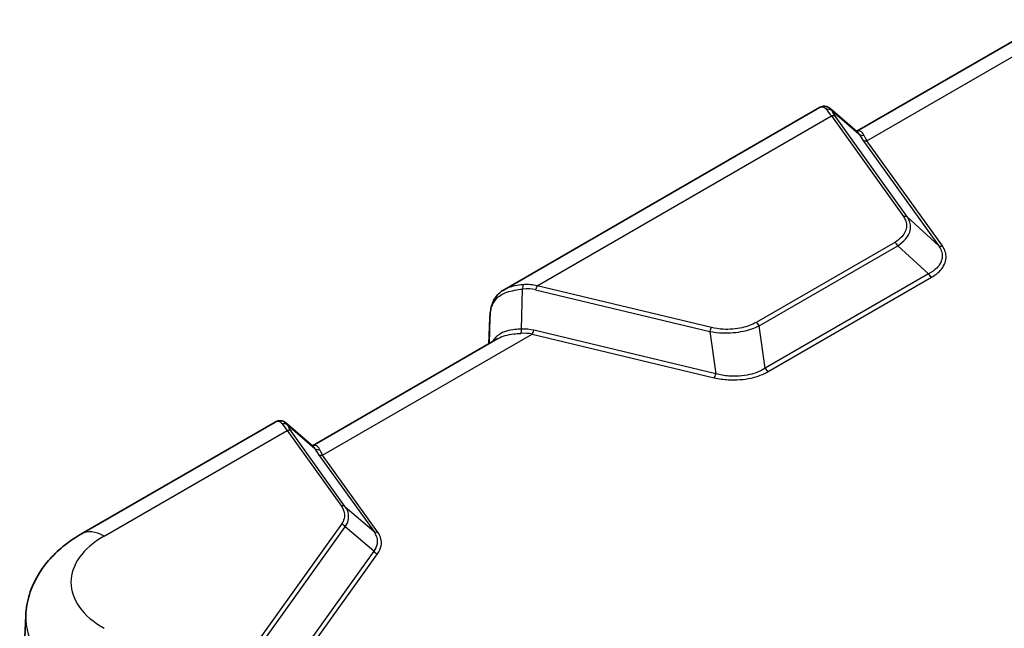
# Model space of a CAD drawing. Units: millimetres. Extents: x 0 to 5875, y 0 to 563.
# Drawn here: x 172 to 259, y 236 to 289 of the extents above; entities that cross this region are included whole.
import ezdxf

# ---------------------------------------------------------------- set-up
doc = ezdxf.new("R2010")
doc.units = ezdxf.units.MM
doc.header["$LTSCALE"] = 2
doc.layers.add('Visible (ISO)', color=7, linetype='Continuous', lineweight=35)
doc.layers.add('Visible Narrow (ISO)', color=7, linetype='Continuous', lineweight=25)

msp = doc.modelspace()

# ---------------------------------------------------------------- linework, layer by layer
at = {"layer": 'Visible (ISO)'}
for p, q in [((262.73, 289.0985), (246.3454, 279.6388)), ((243.0484, 281.7323), (215.1865, 265.6462)), ((246.3908, 279.5998), (243.9941, 281.6558)), ((213.836, 260.8695), (213.9338, 263.1339)), ((214.6467, 261.3376), (198.2621, 251.8779)), ((194.9652, 253.9714), (177.8522, 244.0912)), ((198.3076, 251.839), (195.9108, 253.8949)), ((172.9407, 236.8726), (172.4019, 224.2768))]:
    msp.add_line(p, q, dxfattribs=at)
for points, knots in [([(243.0484, 281.7323), (243.103, 281.7638), (243.1618, 281.7906), (243.2875, 281.831), (243.3544, 281.8445), (243.492, 281.8535), (243.5626, 281.849), (243.6999, 281.8211), (243.7664, 281.7977), (243.8887, 281.7363), (243.9446, 281.6983), (243.9941, 281.6558)], [0.26520222, 0.26520222, 0.26520222, 0.26520222, 0.29100135, 0.29100135, 0.31680047, 0.31680047, 0.34259959, 0.34259959, 0.36839871, 0.36839871, 0.39419783, 0.39419783, 0.39419783, 0.39419783]), ([(213.9758, 263.631), (213.9959, 263.796), (214.0237, 263.958), (214.1024, 264.2741), (214.1533, 264.4283), (214.2838, 264.724), (214.3637, 264.8656), (214.5534, 265.1287), (214.6633, 265.2501), (214.908, 265.4674), (215.0427, 265.5632), (215.1865, 265.6462)], [0, 0, 0, 0, 0.05304036, 0.05304036, 0.10608071, 0.10608071, 0.15912107, 0.15912107, 0.21216142, 0.21216142, 0.26520178, 0.26520178, 0.26520178, 0.26520178]), ([(213.9758, 263.631), (213.9716, 263.5965), (213.9677, 263.5622), (213.9604, 263.4942), (213.957, 263.4605), (213.9508, 263.3936), (213.948, 263.3605), (213.943, 263.2948), (213.9408, 263.2622), (213.9369, 263.1976), (213.9352, 263.1656), (213.9338, 263.1339)], [-0.73113626, -0.73113626, -0.73113626, -0.73113626, -0.71003544, -0.71003544, -0.68893462, -0.68893462, -0.6678338, -0.6678338, -0.64673297, -0.64673297, -0.62563215, -0.62563215, -0.62563215, -0.62563215]), ([(194.9652, 253.9714), (195.0197, 254.0029), (195.0785, 254.0297), (195.2042, 254.0702), (195.2711, 254.0836), (195.4087, 254.0926), (195.4794, 254.0881), (195.6167, 254.0602), (195.6831, 254.0368), (195.8055, 253.9754), (195.8613, 253.9374), (195.9108, 253.8949)], [0.26519825, 0.26519825, 0.26519825, 0.26519825, 0.29099922, 0.29099922, 0.31680018, 0.31680018, 0.34260115, 0.34260115, 0.36840211, 0.36840211, 0.39420308, 0.39420308, 0.39420308, 0.39420308]), ([(177.8522, 244.0912), (177.3428, 243.7971), (176.8546, 243.4707), (175.9317, 242.7449), (175.4969, 242.3454), (174.6993, 241.4633), (174.3364, 240.9802), (173.714, 239.9277), (173.455, 239.3575), (173.0815, 238.151), (172.9682, 237.5149), (172.9407, 236.8726)], [3.14159265, 3.14159265, 3.14159265, 3.14159265, 3.29373324, 3.29373324, 3.44587383, 3.44587383, 3.59801442, 3.59801442, 3.75015501, 3.75015501, 3.90229559, 3.90229559, 3.90229559, 3.90229559])]:
    msp.add_open_spline(points, degree=3, knots=knots, dxfattribs=at)
at = {"layer": 'Visible Narrow (ISO)'}
for p, q in [((247.2436, 278.8046), (265.7549, 289.4921)), ((218.1247, 265.9897), (244.1102, 280.9925)), ((244.1102, 280.9925), (250.4833, 272.1093)), ((244.1327, 281.4687), (246.5562, 279.3899)), ((250.8316, 272.0525), (244.4585, 280.9357)), ((246.8952, 278.8614), (253.5614, 269.5697)), ((253.9098, 269.5129), (247.2436, 278.8046)), ((253.5614, 269.5697), (250.8316, 272.0525)), ((249.698, 269.8298), (237.4591, 262.7636)), ((237.7257, 262.4696), (249.9646, 269.5358)), ((249.9646, 269.5358), (252.6943, 267.053)), ((252.6943, 267.053), (238.2686, 258.7243)), ((238.5352, 258.4303), (252.9609, 266.759)), ((216.7415, 262.1764), (216.8327, 265.7071)), ((217.9804, 265.6485), (233.3665, 261.969)), ((233.5108, 262.3102), (218.1247, 265.9897)), ((213.8361, 260.8696), (213.9337, 263.1266)), ((213.9337, 263.1266), (213.876, 260.8926)), ((233.9095, 258.2237), (217.8159, 262.0724)), ((233.3665, 261.969), (233.9095, 258.2237)), ((238.2686, 258.7243), (237.7257, 262.4696)), ((199.1603, 251.0437), (217.6716, 261.7312)), ((217.6716, 261.7312), (233.7652, 257.8825)), ((179.8522, 243.8931), (196.0269, 253.2316)), ((196.0269, 253.2316), (200.8206, 246.5499)), ((196.0495, 253.7079), (198.4729, 251.629)), ((201.1689, 246.4931), (196.3753, 253.1748)), ((198.812, 251.1005), (203.6738, 244.3238)), ((204.0221, 244.267), (199.1603, 251.0437)), ((201.1689, 246.4931), (203.6738, 244.3238)), ((200.8206, 244.949), (190.0165, 229.8898)), ((190.3649, 229.6663), (201.1689, 244.7256)), ((203.6738, 242.5563), (201.1689, 244.7256)), ((203.6738, 242.5563), (192.8016, 227.4021)), ((193.1499, 227.1787), (204.0221, 242.3329))]:
    msp.add_line(p, q, dxfattribs=at)
for centre, major_axis, ratio, start_param, end_param in [((243.7844, 281.1173), (0.4532, 0.2112), 0.9223663, 0.3808553, 1.3798742), ((246.4435, 279.0736), (2.9342, -2.923), 0.1009168, 3.5974707, 3.8997516), ((244.1102, 280.5842), (0.4063, 0.2915), 0.7543445, 0.220525, 1.0747375), ((246.7919, 279.4251), (-2.7075, 2.4711), 0.1879194, 0.4235267, 0.7258077), ((246.9045, 279.7413), (-0.4385, -0.2402), 0.8910184, 0.321849, 1.278428), ((249.8952, 276.9192), (3.4811, -3.1771), 0.1879194, 3.6434353, 3.8674003), ((250.2436, 277.2706), (-3.2789, 2.7025), 0.2694633, 0.461, 0.684965), ((247.2436, 279.2128), (-0.4063, -0.2915), 0.7543445, 0.220525, 1.0747375), ((250.4833, 271.7011), (0.4063, 0.2915), 0.7543445, 0.220525, 1.0747375), ((249.698, 269.4215), (-0.25, 0.433), 0.5773503, 4.6435747, 5.4977871), ((253.9098, 269.9212), (-0.4063, -0.2915), 0.7543445, 0.220525, 1.0747375), ((252.9609, 267.1672), (-0.25, 0.433), 0.5773503, 1.501982, 2.3561945), ((216.977, 265.64), (-0.0557, 0.4969), 0.2756161, 0.4056105, 1.4046294), ((215.6471, 261.4436), (3.4413, 3.6174), 0.6687181, 0.3700968, 0.6723777), ((215.7914, 261.3766), (3.4563, 4.0267), 0.7175404, 0.3300577, 0.6323387), ((218.1247, 265.5815), (0.1163, 0.4863), 0.3124597, 0.6532636, 1.507476), ((218.061, 268.039), (-3.6577, -6.3399), 0.3030542, 5.6483246, 5.7538287), ((214.4721, 263.5707), (-0.4963, 0.0603), 0.5299797, 0, 0.147225), ((214.4334, 263.1123), (-0.4995, 0.0216), 0.5887402, 0, 0.0249298), ((237.4591, 262.3554), (-0.25, 0.433), 0.5773503, 4.6435747, 5.4977871), ((216.5972, 262.2434), (-0.015, 0.4998), 0.2873577, 3.6126675, 4.5692465), ((214.6716, 256.7332), (4.364, 4.2782), 0.6249478, 0.3947937, 0.6187588), ((214.8159, 256.6661), (4.4246, 4.651), 0.6687181, 0.3700968, 0.5940618), ((217.6716, 262.1394), (0.1163, 0.4863), 0.3124597, 3.7948562, 4.6490687), ((233.5108, 261.902), (0.1163, 0.4863), 0.3124597, 0.6532636, 1.507476), ((238.5352, 258.8385), (-0.25, 0.433), 0.5773503, 1.501982, 2.3561945), ((233.7652, 258.2907), (0.1163, 0.4863), 0.3124597, 3.7948562, 4.6490687), ((195.7011, 253.3564), (0.4532, 0.2112), 0.9223663, 0.3808553, 1.3798742), ((198.3603, 251.3127), (2.9342, -2.923), 0.1009168, 3.5974707, 3.8997516), ((196.0269, 252.8233), (0.4063, 0.2915), 0.7543445, 0.220525, 1.0747375), ((198.7086, 251.6642), (-2.7075, 2.4711), 0.1879194, 0.4235267, 0.7258077), ((198.8213, 251.9805), (-0.4385, -0.2402), 0.8910184, 0.321849, 1.278428), ((201.812, 249.1583), (3.4811, -3.1771), 0.1879194, 3.6434353, 3.8674003), ((202.1603, 249.5098), (-3.2789, 2.7025), 0.2694633, 0.461, 0.684965), ((199.1603, 251.4519), (-0.4063, -0.2915), 0.7543445, 0.220525, 1.0747375), ((200.8206, 246.1417), (0.4063, 0.2915), 0.7543445, 0.220525, 1.0747375), ((200.8206, 244.5407), (0.4063, -0.2915), 0.7543445, 1.2126427, 2.0668552), ((186.8973, 239.8256), (-9.9633, 0), 0.5773503, 5.4977871, 7.0685835), ((179.8522, 240.6271), (-2, 3.4641), 0.5773503, 5.4977871, 6.2831853), ((204.0221, 244.6753), (-0.4063, -0.2915), 0.7543445, 0.220525, 1.0747375), ((204.0221, 242.7411), (-0.4063, 0.2915), 0.7543445, 1.2126427, 2.0668552), ((186.8973, 236.6736), (-13.9608, 0), 0.5773503, 6.2584901, 7.0685835)]:
    msp.add_ellipse(centre, major_axis=major_axis, ratio=ratio, start_param=start_param, end_param=end_param, dxfattribs=at)
for points, knots in [([(243.0485, 281.7308), (243.1506, 281.7898), (243.2555, 281.8123), (243.4798, 281.7764), (243.5947, 281.6955), (243.6792, 281.5678)], [0.26520222, 0.26520222, 0.26520222, 0.26520222, 0.3466338, 0.3466338, 0.45089874, 0.45089874, 0.45089874, 0.45089874]), ([(246.983, 279.298), (246.9159, 279.4639), (246.813, 279.5809), (246.5875, 279.6816), (246.4698, 279.6804), (246.3504, 279.633)], [-0.60935401, -0.60935401, -0.60935401, -0.60935401, -0.47750199, -0.47750199, -0.36443088, -0.36443088, -0.36443088, -0.36443088]), ([(250.4833, 272.1093), (250.6743, 271.8432), (250.7668, 271.5538), (250.7432, 270.9379), (250.5959, 270.6119), (250.1621, 270.1415), (249.949, 269.9747), (249.698, 269.8298)], [0, 0, 0, 0, 0.14969185, 0.14969185, 0.32010893, 0.32010893, 0.4266196, 0.4266196, 0.4266196, 0.4266196]), ([(249.9646, 269.5358), (250.2346, 269.7107), (250.4621, 269.9033), (250.9261, 270.4342), (251.085, 270.791), (251.1201, 271.4583), (251.0288, 271.769), (250.8316, 272.0525)], [-0.4266196, -0.4266196, -0.4266196, -0.4266196, -0.32010893, -0.32010893, -0.14969185, -0.14969185, 0, 0, 0, 0]), ([(253.5614, 269.5697), (253.7898, 269.26), (253.9063, 268.9265), (253.8848, 268.2321), (253.7162, 267.8732), (253.2203, 267.3714), (252.9772, 267.1981), (252.6943, 267.053)], [0, 0, 0, 0, 0.18376926, 0.18376926, 0.38811922, 0.38811922, 0.51583794, 0.51583794, 0.51583794, 0.51583794]), ([(252.9609, 266.759), (253.262, 266.9328), (253.5195, 267.1317), (254.0457, 267.694), (254.2263, 268.0843), (254.2597, 268.831), (254.1442, 269.1862), (253.9098, 269.5129)], [-0.51583794, -0.51583794, -0.51583794, -0.51583794, -0.38811922, -0.38811922, -0.18376926, -0.18376926, 0, 0, 0, 0]), ([(213.9765, 263.5918), (214.0018, 263.7811), (214.039, 263.9594), (214.1788, 264.3915), (214.3079, 264.6263), (214.7243, 265.0868), (215.0488, 265.2872), (215.8497, 265.5728), (216.3251, 265.6563), (216.8327, 265.7071)], [0, 0, 0, 0, 0.06653114, 0.06653114, 0.17298096, 0.17298096, 0.31136572, 0.31136572, 0.45089824, 0.45089824, 0.45089824, 0.45089824]), ([(216.8717, 266.0905), (216.3903, 266.0488), (215.9352, 265.9683), (215.4197, 265.7682), (215.2992, 265.7109), (215.1869, 265.6459)], [-0.45089824, -0.45089824, -0.45089824, -0.45089824, -0.31136572, -0.31136572, -0.26520178, -0.26520178, -0.26520178, -0.26520178]), ([(237.4591, 262.7636), (237.1062, 262.5599), (236.6786, 262.3998), (235.684, 262.1767), (235.106, 262.1306), (234.1872, 262.1819), (233.8388, 262.2318), (233.5108, 262.3102)], [0, 0, 0, 0, 0.14969185, 0.14969185, 0.32010893, 0.32010893, 0.4266196, 0.4266196, 0.4266196, 0.4266196]), ([(216.7415, 262.1764), (216.5394, 262.17), (216.3421, 262.1578), (215.6149, 262.078), (215.139, 261.946), (214.5109, 261.5439), (214.3067, 261.3239), (214.1594, 261.0556)], [-0.60936839, -0.60936839, -0.60936839, -0.60936839, -0.53811899, -0.53811899, -0.33664485, -0.33664485, -0.19122893, -0.19122893, -0.19122893, -0.19122893]), ([(233.3665, 261.969), (233.7335, 261.8982), (234.1183, 261.8546), (235.1278, 261.8171), (235.7577, 261.8696), (236.8506, 262.1017), (237.3246, 262.2648), (237.7257, 262.4696)], [-0.4266196, -0.4266196, -0.4266196, -0.4266196, -0.32010893, -0.32010893, -0.14969185, -0.14969185, 0, 0, 0, 0]), ([(214.6467, 261.3376), (215.0186, 261.5522), (215.5055, 261.6808), (216.2577, 261.7718), (216.4639, 261.7884), (216.6758, 261.8)], [0.338549, 0.338549, 0.338549, 0.338549, 0.53811899, 0.53811899, 0.60936839, 0.60936839, 0.60936839, 0.60936839]), ([(233.7652, 257.8825), (234.1585, 257.7884), (234.5755, 257.7272), (235.6766, 257.6617), (236.3703, 257.7147), (237.578, 257.9827), (238.1021, 258.1802), (238.5352, 258.4303)], [-0.51583794, -0.51583794, -0.51583794, -0.51583794, -0.38811922, -0.38811922, -0.18376926, -0.18376926, 0, 0, 0, 0]), ([(238.2686, 258.7243), (237.8828, 258.4753), (237.4059, 258.2808), (236.2981, 258.022), (235.6572, 257.9755), (234.6465, 258.0549), (234.2655, 258.1223), (233.9095, 258.2237)], [0, 0, 0, 0, 0.18376926, 0.18376926, 0.38811922, 0.38811922, 0.51583794, 0.51583794, 0.51583794, 0.51583794]), ([(194.9652, 253.9706), (195.043, 254.0157), (195.1226, 254.0394), (195.3528, 254.0434), (195.4957, 253.9584), (195.5959, 253.8069)], [0.26519825, 0.26519825, 0.26519825, 0.26519825, 0.327288, 0.327288, 0.45090299, 0.45090299, 0.45090299, 0.45090299]), ([(198.8998, 251.5371), (198.8326, 251.703), (198.7297, 251.82), (198.5043, 251.9207), (198.3865, 251.9195), (198.2672, 251.8721)], [-0.60935401, -0.60935401, -0.60935401, -0.60935401, -0.47750199, -0.47750199, -0.36443088, -0.36443088, -0.36443088, -0.36443088]), ([(200.8206, 246.5499), (200.9582, 246.3582), (201.0456, 246.1544), (201.1353, 245.6093), (201.046, 245.2631), (200.8206, 244.949)], [-0.28452107, -0.28452107, -0.28452107, -0.28452107, -0.17666907, -0.17666907, 0, 0, 0, 0]), ([(201.1689, 244.7256), (201.4077, 245.0854), (201.5012, 245.4686), (201.4068, 246.0649), (201.3147, 246.2861), (201.1689, 246.4931)], [0, 0, 0, 0, 0.17666907, 0.17666907, 0.28452107, 0.28452107, 0.28452107, 0.28452107]), ([(203.6738, 244.3238), (203.9373, 243.963), (204.0412, 243.5683), (203.928, 242.9695), (203.8276, 242.7548), (203.6738, 242.5563)], [0, 0, 0, 0, 0.21710049, 0.21710049, 0.34378912, 0.34378912, 0.34378912, 0.34378912]), ([(204.0221, 242.3329), (204.1837, 242.5582), (204.2888, 242.7969), (204.4073, 243.455), (204.2991, 243.881), (204.0221, 244.267)], [-0.34378912, -0.34378912, -0.34378912, -0.34378912, -0.21710049, -0.21710049, 0, 0, 0, 0])]:
    msp.add_open_spline(points, degree=3, knots=knots, dxfattribs=at)
for points in [[(244.1327, 281.4687), (244.0958, 281.5459), (244.0486, 281.6088), (243.9941, 281.6556)], [(246.3908, 279.5997), (246.4535, 279.5459), (246.5096, 279.4752), (246.5562, 279.3899)], [(196.0495, 253.7079), (196.0125, 253.785), (195.9653, 253.8478), (195.9108, 253.8945)], [(198.3076, 251.8388), (198.3702, 251.785), (198.4264, 251.7143), (198.4729, 251.629)]]:
    msp.add_open_spline(points, degree=3, dxfattribs=at)

doc.saveas('drawing.dxf')
